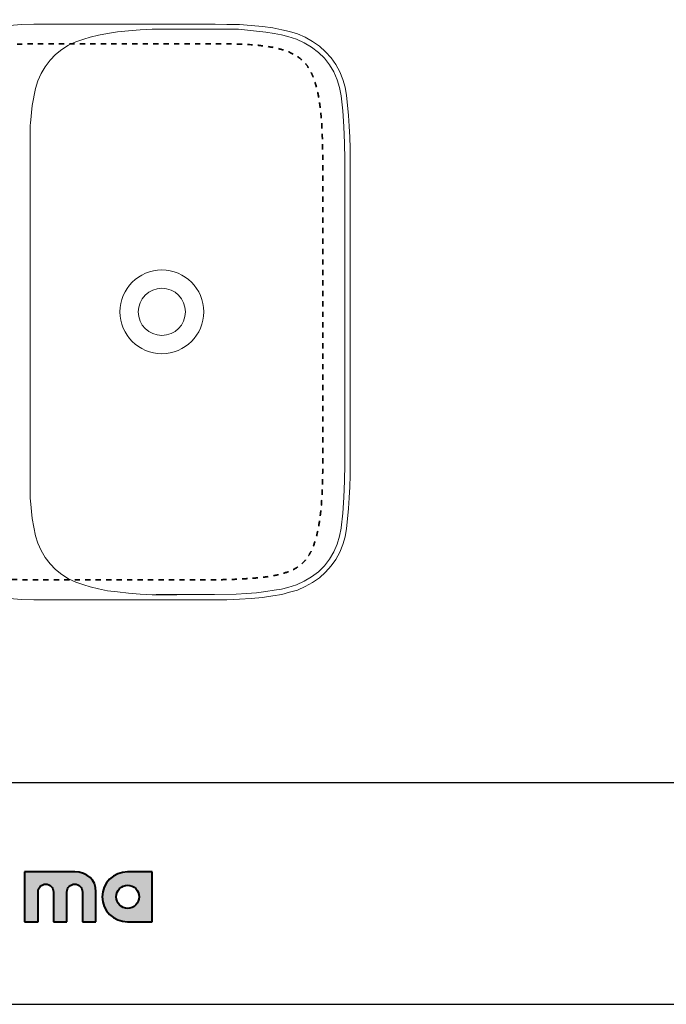
# Model space of a CAD drawing. Units: millimetres. Extents: x -4993 to -2738, y -5376 to -3781.
# Drawn here: x -4613 to -3995, y -5376 to -4435 of the extents above; entities that cross this region are included whole.
import ezdxf

# ---------------------------------------------------------------- set-up
doc = ezdxf.new("R2010")
doc.units = ezdxf.units.MM
doc.header["$MEASUREMENT"] = 0
doc.linetypes.add('Tratteggiato', pattern=[10, 5, -5])
for name, color, linetype, true_color in [('Crea2D$visibili$Dima', 7, 'Continuous', 0xbf3f3f), ('Crea2D$visibili$tangenti', 7, 'Continuous', 0x000000), ('MODELLO PER DWG', 7, 'Continuous', 0x000000)]:
    doc.layers.add(name, color=color, linetype=linetype, true_color=true_color)

msp = doc.modelspace()

# ---------------------------------------------------------------- hatches: boundary and pattern name
at = {"layer": 'Crea2D$visibili$tangenti'}
msp.add_hatch(color=256, dxfattribs=at).paths.add_polyline_path([(-4560.1, -5249.16), (-4559.54, -5249.16), (-4558.98, -5249.18), (-4558.43, -5249.2), (-4557.89, -5249.24), (-4557.35, -5249.29), (-4556.82, -5249.35), (-4556.3, -5249.42), (-4555.78, -5249.5), (-4555.26, -5249.58), (-4554.76, -5249.68), (-4554.26, -5249.79), (-4553.76, -5249.91), (-4553.27, -5250.04), (-4552.79, -5250.18), (-4552.32, -5250.33), (-4551.86, -5250.49), (-4551.4, -5250.66), (-4550.95, -5250.84), (-4550.5, -5251.03), (-4550.06, -5251.22), (-4549.64, -5251.43), (-4549.21, -5251.65), (-4548.8, -5251.87), (-4548.39, -5252.11), (-4548, -5252.35), (-4547.61, -5252.6), (-4547.23, -5252.87), (-4546.85, -5253.14), (-4546.49, -5253.42), (-4546.13, -5253.7), (-4545.78, -5254), (-4545.44, -5254.31), (-4545.11, -5254.62), (-4544.79, -5254.94), (-4544.48, -5255.27), (-4544.18, -5255.61), (-4543.88, -5255.96), (-4543.6, -5256.32), (-4543.32, -5256.68), (-4543.06, -5257.05), (-4542.8, -5257.43), (-4542.56, -5257.82), (-4542.32, -5258.21), (-4542.09, -5258.62), (-4541.88, -5259.03), (-4541.67, -5259.45), (-4541.47, -5259.87), (-4541.29, -5260.31), (-4541.11, -5260.75), (-4540.95, -5261.2), (-4540.79, -5261.65), (-4540.65, -5262.12), (-4540.52, -5262.59), (-4540.4, -5263.06), (-4540.29, -5263.55), (-4540.19, -5264.04), (-4540.1, -5264.54), (-4540.02, -5265.04), (-4539.96, -5265.55), (-4539.91, -5266.07), (-4539.86, -5266.6), (-4539.83, -5267.13), (-4539.82, -5267.67), (-4539.81, -5268.21), (-4539.81, -5296.65), (-4552.72, -5296.65), (-4552.72, -5268.21), (-4552.72, -5268.02), (-4552.73, -5267.83), (-4552.74, -5267.64), (-4552.76, -5267.45), (-4552.78, -5267.27), (-4552.8, -5267.08), (-4552.83, -5266.9), (-4552.87, -5266.72), (-4552.91, -5266.54), (-4552.95, -5266.36), (-4553, -5266.18), (-4553.05, -5266.01), (-4553.11, -5265.83), (-4553.17, -5265.66), (-4553.23, -5265.49), (-4553.3, -5265.33), (-4553.37, -5265.16), (-4553.45, -5265), (-4553.53, -5264.83), (-4553.61, -5264.68), (-4553.7, -5264.52), (-4553.79, -5264.36), (-4553.88, -5264.21), (-4553.98, -5264.06), (-4554.08, -5263.91), (-4554.18, -5263.77), (-4554.29, -5263.63), (-4554.4, -5263.49), (-4554.52, -5263.35), (-4554.64, -5263.22), (-4554.76, -5263.09), (-4554.88, -5262.96), (-4555.01, -5262.83), (-4555.14, -5262.71), (-4555.27, -5262.59), (-4555.4, -5262.48), (-4555.54, -5262.36), (-4555.68, -5262.26), (-4555.83, -5262.15), (-4555.97, -5262.05), (-4556.12, -5261.95), (-4556.27, -5261.85), (-4556.42, -5261.76), (-4556.58, -5261.67), (-4556.74, -5261.59), (-4556.9, -5261.51), (-4557.06, -5261.43), (-4557.23, -5261.36), (-4557.39, -5261.29), (-4557.56, -5261.22), (-4557.73, -5261.16), (-4557.9, -5261.11), (-4558.08, -5261.05), (-4558.25, -5261), (-4558.43, -5260.96), (-4558.61, -5260.92), (-4558.79, -5260.89), (-4558.98, -5260.85), (-4559.16, -5260.83), (-4559.35, -5260.81), (-4559.53, -5260.79), (-4559.72, -5260.78), (-4559.91, -5260.77), (-4560.1, -5260.77), (-4560.29, -5260.77), (-4560.48, -5260.78), (-4560.66, -5260.79), (-4560.85, -5260.81), (-4561.03, -5260.83), (-4561.21, -5260.85), (-4561.39, -5260.89), (-4561.57, -5260.92), (-4561.75, -5260.96), (-4561.93, -5261), (-4562.1, -5261.05), (-4562.28, -5261.11), (-4562.45, -5261.16), (-4562.62, -5261.22), (-4562.79, -5261.29), (-4562.95, -5261.36), (-4563.12, -5261.43), (-4563.28, -5261.51), (-4563.44, -5261.59), (-4563.6, -5261.67), (-4563.75, -5261.76), (-4563.91, -5261.85), (-4564.06, -5261.95), (-4564.21, -5262.05), (-4564.35, -5262.15), (-4564.5, -5262.26), (-4564.64, -5262.36), (-4564.78, -5262.48), (-4564.91, -5262.59), (-4565.04, -5262.71), (-4565.18, -5262.83), (-4565.3, -5262.96), (-4565.43, -5263.09), (-4565.55, -5263.22), (-4565.67, -5263.35), (-4565.78, -5263.49), (-4565.89, -5263.63), (-4566, -5263.77), (-4566.11, -5263.91), (-4566.21, -5264.06), (-4566.31, -5264.21), (-4566.4, -5264.36), (-4566.49, -5264.52), (-4566.58, -5264.68), (-4566.67, -5264.83), (-4566.75, -5265), (-4566.82, -5265.16), (-4566.9, -5265.33), (-4566.97, -5265.49), (-4567.03, -5265.66), (-4567.09, -5265.83), (-4567.15, -5266.01), (-4567.2, -5266.18), (-4567.25, -5266.36), (-4567.29, -5266.54), (-4567.33, -5266.72), (-4567.37, -5266.9), (-4567.4, -5267.08), (-4567.42, -5267.27), (-4567.44, -5267.45), (-4567.46, -5267.64), (-4567.47, -5267.83), (-4567.48, -5268.02), (-4567.48, -5268.21), (-4567.48, -5296.65), (-4580.39, -5296.65), (-4580.39, -5268.21), (-4580.39, -5268.02), (-4580.4, -5267.83), (-4580.41, -5267.64), (-4580.43, -5267.45), (-4580.45, -5267.27), (-4580.48, -5267.08), (-4580.51, -5266.9), (-4580.54, -5266.72), (-4580.58, -5266.54), (-4580.62, -5266.36), (-4580.67, -5266.18), (-4580.72, -5266.01), (-4580.78, -5265.83), (-4580.84, -5265.66), (-4580.9, -5265.49), (-4580.97, -5265.33), (-4581.04, -5265.16), (-4581.12, -5265), (-4581.2, -5264.83), (-4581.28, -5264.68), (-4581.37, -5264.52), (-4581.46, -5264.36), (-4581.55, -5264.21), (-4581.65, -5264.06), (-4581.75, -5263.91), (-4581.86, -5263.77), (-4581.97, -5263.63), (-4582.08, -5263.49), (-4582.19, -5263.35), (-4582.31, -5263.22), (-4582.43, -5263.09), (-4582.55, -5262.96), (-4582.68, -5262.83), (-4582.81, -5262.71), (-4582.94, -5262.59), (-4583.08, -5262.48), (-4583.22, -5262.36), (-4583.36, -5262.26), (-4583.5, -5262.15), (-4583.65, -5262.05), (-4583.79, -5261.95), (-4583.95, -5261.85), (-4584.1, -5261.76), (-4584.25, -5261.67), (-4584.41, -5261.59), (-4584.57, -5261.51), (-4584.74, -5261.43), (-4584.9, -5261.36), (-4585.07, -5261.29), (-4585.23, -5261.22), (-4585.41, -5261.16), (-4585.58, -5261.11), (-4585.75, -5261.05), (-4585.93, -5261), (-4586.11, -5260.96), (-4586.29, -5260.92), (-4586.47, -5260.89), (-4586.65, -5260.85), (-4586.83, -5260.83), (-4587.02, -5260.81), (-4587.21, -5260.79), (-4587.39, -5260.78), (-4587.58, -5260.77), (-4587.77, -5260.77), (-4587.96, -5260.77), (-4588.15, -5260.78), (-4588.34, -5260.79), (-4588.52, -5260.81), (-4588.7, -5260.83), (-4588.89, -5260.85), (-4589.07, -5260.89), (-4589.25, -5260.92), (-4589.43, -5260.96), (-4589.6, -5261), (-4589.78, -5261.05), (-4589.95, -5261.11), (-4590.12, -5261.16), (-4590.29, -5261.22), (-4590.46, -5261.29), (-4590.63, -5261.36), (-4590.79, -5261.43), (-4590.95, -5261.51), (-4591.11, -5261.59), (-4591.27, -5261.67), (-4591.43, -5261.76), (-4591.58, -5261.85), (-4591.73, -5261.95), (-4591.88, -5262.05), (-4592.03, -5262.15), (-4592.17, -5262.26), (-4592.31, -5262.36), (-4592.45, -5262.48), (-4592.59, -5262.59), (-4592.72, -5262.71), (-4592.85, -5262.83), (-4592.98, -5262.96), (-4593.1, -5263.09), (-4593.22, -5263.22), (-4593.34, -5263.35), (-4593.46, -5263.49), (-4593.57, -5263.63), (-4593.68, -5263.77), (-4593.78, -5263.91), (-4593.88, -5264.06), (-4593.98, -5264.21), (-4594.08, -5264.36), (-4594.17, -5264.52), (-4594.26, -5264.68), (-4594.34, -5264.83), (-4594.42, -5265), (-4594.5, -5265.16), (-4594.57, -5265.33), (-4594.64, -5265.49), (-4594.7, -5265.66), (-4594.76, -5265.83), (-4594.82, -5266.01), (-4594.87, -5266.18), (-4594.92, -5266.36), (-4594.97, -5266.54), (-4595.01, -5266.72), (-4595.04, -5266.9), (-4595.07, -5267.08), (-4595.1, -5267.27), (-4595.12, -5267.45), (-4595.14, -5267.64), (-4595.15, -5267.83), (-4595.15, -5268.02), (-4595.16, -5268.21), (-4595.16, -5296.65), (-4608.06, -5296.65), (-4608.06, -5249.16)], flags=0)
h = msp.add_hatch(color=256, dxfattribs=at)
h.paths.add_polyline_path([(-4509.56, -5249.16), (-4486.17, -5249.16), (-4486.17, -5296.65), (-4509.56, -5296.65), (-4510.19, -5296.64), (-4510.82, -5296.62), (-4511.44, -5296.58), (-4512.06, -5296.53), (-4512.67, -5296.46), (-4513.28, -5296.38), (-4513.88, -5296.28), (-4514.48, -5296.17), (-4515.07, -5296.04), (-4515.66, -5295.9), (-4516.24, -5295.75), (-4516.81, -5295.58), (-4517.38, -5295.4), (-4517.94, -5295.21), (-4518.49, -5295), (-4519.04, -5294.78), (-4519.58, -5294.55), (-4520.11, -5294.31), (-4520.64, -5294.05), (-4521.15, -5293.78), (-4521.66, -5293.5), (-4522.17, -5293.21), (-4522.66, -5292.91), (-4523.15, -5292.59), (-4523.62, -5292.27), (-4524.09, -5291.93), (-4524.55, -5291.59), (-4525, -5291.23), (-4525.44, -5290.86), (-4525.87, -5290.48), (-4526.3, -5290.09), (-4526.71, -5289.69), (-4527.11, -5289.29), (-4527.51, -5288.87), (-4527.89, -5288.44), (-4528.26, -5288.01), (-4528.62, -5287.56), (-4528.97, -5287.11), (-4529.31, -5286.65), (-4529.64, -5286.18), (-4529.96, -5285.7), (-4530.26, -5285.22), (-4530.56, -5284.72), (-4530.84, -5284.22), (-4531.11, -5283.71), (-4531.37, -5283.2), (-4531.61, -5282.67), (-4531.84, -5282.15), (-4532.06, -5281.61), (-4532.27, -5281.07), (-4532.47, -5280.52), (-4532.65, -5279.96), (-4532.81, -5279.4), (-4532.97, -5278.84), (-4533.11, -5278.27), (-4533.23, -5277.69), (-4533.35, -5277.11), (-4533.44, -5276.52), (-4533.53, -5275.93), (-4533.6, -5275.33), (-4533.65, -5274.73), (-4533.69, -5274.13), (-4533.71, -5273.52), (-4533.72, -5272.9), (-4533.71, -5272.29), (-4533.69, -5271.68), (-4533.65, -5271.08), (-4533.6, -5270.48), (-4533.53, -5269.88), (-4533.44, -5269.29), (-4533.35, -5268.7), (-4533.23, -5268.12), (-4533.11, -5267.54), (-4532.97, -5266.97), (-4532.81, -5266.4), (-4532.65, -5265.84), (-4532.47, -5265.29), (-4532.27, -5264.74), (-4532.06, -5264.2), (-4531.84, -5263.66), (-4531.61, -5263.13), (-4531.37, -5262.61), (-4531.11, -5262.09), (-4530.84, -5261.59), (-4530.56, -5261.08), (-4530.26, -5260.59), (-4529.96, -5260.11), (-4529.64, -5259.63), (-4529.31, -5259.16), (-4528.97, -5258.7), (-4528.62, -5258.24), (-4528.26, -5257.8), (-4527.89, -5257.36), (-4527.51, -5256.94), (-4527.11, -5256.52), (-4526.71, -5256.11), (-4526.3, -5255.71), (-4525.87, -5255.33), (-4525.44, -5254.95), (-4525, -5254.58), (-4524.55, -5254.22), (-4524.09, -5253.87), (-4523.62, -5253.54), (-4523.15, -5253.21), (-4522.66, -5252.9), (-4522.17, -5252.59), (-4521.66, -5252.3), (-4521.15, -5252.02), (-4520.64, -5251.75), (-4520.11, -5251.5), (-4519.58, -5251.25), (-4519.04, -5251.02), (-4518.49, -5250.8), (-4517.94, -5250.6), (-4517.38, -5250.4), (-4516.81, -5250.22), (-4516.24, -5250.06), (-4515.66, -5249.9), (-4515.07, -5249.76), (-4514.48, -5249.64), (-4513.88, -5249.53), (-4513.28, -5249.43), (-4512.67, -5249.35), (-4512.06, -5249.28), (-4511.44, -5249.22), (-4510.82, -5249.19), (-4510.19, -5249.16)], flags=0)
h.paths.add_polyline_path([(-4509.51, -5283.95), (-4509.78, -5283.95), (-4510.06, -5283.94), (-4510.33, -5283.92), (-4510.61, -5283.89), (-4510.88, -5283.86), (-4511.15, -5283.82), (-4511.41, -5283.78), (-4511.68, -5283.72), (-4511.94, -5283.66), (-4512.2, -5283.6), (-4512.46, -5283.53), (-4512.71, -5283.45), (-4512.96, -5283.36), (-4513.21, -5283.27), (-4513.46, -5283.18), (-4513.7, -5283.07), (-4513.95, -5282.97), (-4514.18, -5282.85), (-4514.42, -5282.73), (-4514.65, -5282.61), (-4514.88, -5282.47), (-4515.1, -5282.34), (-4515.33, -5282.2), (-4515.54, -5282.05), (-4515.76, -5281.9), (-4515.97, -5281.74), (-4516.18, -5281.58), (-4516.38, -5281.41), (-4516.58, -5281.24), (-4516.77, -5281.06), (-4516.97, -5280.88), (-4517.15, -5280.69), (-4517.33, -5280.5), (-4517.51, -5280.31), (-4517.69, -5280.11), (-4517.85, -5279.91), (-4518.02, -5279.7), (-4518.18, -5279.49), (-4518.33, -5279.27), (-4518.48, -5279.05), (-4518.63, -5278.83), (-4518.76, -5278.61), (-4518.9, -5278.38), (-4519.03, -5278.14), (-4519.15, -5277.91), (-4519.27, -5277.67), (-4519.38, -5277.42), (-4519.49, -5277.18), (-4519.59, -5276.93), (-4519.68, -5276.68), (-4519.77, -5276.42), (-4519.85, -5276.17), (-4519.93, -5275.91), (-4520, -5275.65), (-4520.07, -5275.38), (-4520.12, -5275.11), (-4520.17, -5274.84), (-4520.22, -5274.57), (-4520.26, -5274.3), (-4520.29, -5274.02), (-4520.31, -5273.75), (-4520.33, -5273.47), (-4520.34, -5273.19), (-4520.35, -5272.9), (-4520.34, -5272.62), (-4520.33, -5272.34), (-4520.31, -5272.05), (-4520.29, -5271.78), (-4520.26, -5271.5), (-4520.22, -5271.22), (-4520.17, -5270.95), (-4520.12, -5270.68), (-4520.07, -5270.41), (-4520, -5270.15), (-4519.93, -5269.88), (-4519.85, -5269.62), (-4519.77, -5269.36), (-4519.68, -5269.11), (-4519.59, -5268.86), (-4519.49, -5268.61), (-4519.38, -5268.36), (-4519.27, -5268.12), (-4519.15, -5267.88), (-4519.03, -5267.64), (-4518.9, -5267.41), (-4518.76, -5267.18), (-4518.63, -5266.95), (-4518.48, -5266.73), (-4518.33, -5266.51), (-4518.18, -5266.3), (-4518.02, -5266.09), (-4517.85, -5265.88), (-4517.69, -5265.68), (-4517.51, -5265.48), (-4517.33, -5265.29), (-4517.15, -5265.1), (-4516.97, -5264.91), (-4516.77, -5264.73), (-4516.58, -5264.55), (-4516.38, -5264.38), (-4516.18, -5264.22), (-4515.97, -5264.05), (-4515.76, -5263.9), (-4515.54, -5263.75), (-4515.33, -5263.6), (-4515.1, -5263.46), (-4514.88, -5263.32), (-4514.65, -5263.19), (-4514.42, -5263.07), (-4514.18, -5262.95), (-4513.95, -5262.83), (-4513.7, -5262.73), (-4513.46, -5262.62), (-4513.21, -5262.53), (-4512.96, -5262.44), (-4512.71, -5262.35), (-4512.46, -5262.28), (-4512.2, -5262.2), (-4511.94, -5262.14), (-4511.68, -5262.08), (-4511.41, -5262.03), (-4511.15, -5261.98), (-4510.88, -5261.95), (-4510.61, -5261.91), (-4510.33, -5261.89), (-4510.06, -5261.87), (-4509.78, -5261.86), (-4509.51, -5261.86), (-4509.23, -5261.86), (-4508.95, -5261.87), (-4508.67, -5261.89), (-4508.4, -5261.91), (-4508.12, -5261.95), (-4507.85, -5261.98), (-4507.59, -5262.03), (-4507.32, -5262.08), (-4507.06, -5262.14), (-4506.8, -5262.2), (-4506.54, -5262.28), (-4506.28, -5262.35), (-4506.03, -5262.44), (-4505.78, -5262.53), (-4505.53, -5262.62), (-4505.28, -5262.73), (-4505.04, -5262.83), (-4504.8, -5262.95), (-4504.57, -5263.07), (-4504.34, -5263.19), (-4504.11, -5263.32), (-4503.88, -5263.46), (-4503.66, -5263.6), (-4503.44, -5263.75), (-4503.23, -5263.9), (-4503.02, -5264.05), (-4502.81, -5264.22), (-4502.61, -5264.38), (-4502.41, -5264.55), (-4502.21, -5264.73), (-4502.02, -5264.91), (-4501.84, -5265.1), (-4501.66, -5265.29), (-4501.48, -5265.48), (-4501.31, -5265.68), (-4501.14, -5265.88), (-4500.97, -5266.09), (-4500.82, -5266.3), (-4500.66, -5266.51), (-4500.51, -5266.73), (-4500.37, -5266.95), (-4500.23, -5267.18), (-4500.1, -5267.41), (-4499.97, -5267.64), (-4499.85, -5267.88), (-4499.73, -5268.12), (-4499.62, -5268.36), (-4499.51, -5268.61), (-4499.41, -5268.86), (-4499.32, -5269.11), (-4499.23, -5269.36), (-4499.15, -5269.62), (-4499.07, -5269.88), (-4499, -5270.15), (-4498.94, -5270.41), (-4498.88, -5270.68), (-4498.83, -5270.95), (-4498.79, -5271.22), (-4498.75, -5271.5), (-4498.72, -5271.78), (-4498.69, -5272.05), (-4498.68, -5272.34), (-4498.67, -5272.62), (-4498.66, -5272.9), (-4498.67, -5273.19), (-4498.68, -5273.47), (-4498.69, -5273.75), (-4498.72, -5274.02), (-4498.75, -5274.3), (-4498.79, -5274.57), (-4498.83, -5274.84), (-4498.88, -5275.11), (-4498.94, -5275.38), (-4499, -5275.65), (-4499.07, -5275.91), (-4499.15, -5276.17), (-4499.23, -5276.42), (-4499.32, -5276.68), (-4499.41, -5276.93), (-4499.51, -5277.18), (-4499.62, -5277.42), (-4499.73, -5277.67), (-4499.85, -5277.91), (-4499.97, -5278.14), (-4500.1, -5278.38), (-4500.23, -5278.61), (-4500.37, -5278.83), (-4500.51, -5279.05), (-4500.66, -5279.27), (-4500.82, -5279.49), (-4500.97, -5279.7), (-4501.14, -5279.91), (-4501.31, -5280.11), (-4501.48, -5280.31), (-4501.66, -5280.5), (-4501.84, -5280.69), (-4502.02, -5280.88), (-4502.21, -5281.06), (-4502.41, -5281.24), (-4502.61, -5281.41), (-4502.81, -5281.58), (-4503.02, -5281.74), (-4503.23, -5281.9), (-4503.44, -5282.05), (-4503.66, -5282.2), (-4503.88, -5282.34), (-4504.11, -5282.47), (-4504.34, -5282.61), (-4504.57, -5282.73), (-4504.8, -5282.85), (-4505.04, -5282.97), (-4505.28, -5283.07), (-4505.53, -5283.18), (-4505.78, -5283.27), (-4506.03, -5283.36), (-4506.28, -5283.45), (-4506.54, -5283.53), (-4506.8, -5283.6), (-4507.06, -5283.66), (-4507.32, -5283.72), (-4507.59, -5283.78), (-4507.85, -5283.82), (-4508.12, -5283.86), (-4508.4, -5283.89), (-4508.67, -5283.92), (-4508.95, -5283.94), (-4509.23, -5283.95)], flags=0)

# ---------------------------------------------------------------- linework, layer by layer
at = {"layer": 'Crea2D$visibili$Dima', "linetype": 'Tratteggiato', "lineweight": 35}
msp.add_open_spline([(-4701.82, -4853.86), (-4701.84, -4849.51), (-4701.83, -4840.81), (-4701.84, -4823.42), (-4701.85, -4792.99), (-4701.84, -4749.51), (-4701.85, -4706.03), (-4701.85, -4671.25), (-4701.84, -4645.17), (-4701.85, -4619.08), (-4701.82, -4592.99), (-4701.87, -4571.25), (-4701.65, -4553.86), (-4701.23, -4540.83), (-4700.4, -4527.81), (-4698.97, -4514.84), (-4696.65, -4501.99), (-4693.55, -4491.54), (-4689.93, -4483.62), (-4686.48, -4478.06), (-4682.04, -4473.25), (-4676.75, -4469.39), (-4670.95, -4466.37), (-4662.81, -4463.28), (-4652.21, -4460.78), (-4639.25, -4459.17), (-4626.22, -4458.44), (-4613.18, -4458.21), (-4595.79, -4458.06), (-4574.05, -4458.01), (-4547.97, -4458.03), (-4521.88, -4458.02), (-4495.79, -4458.02), (-4469.71, -4458.02), (-4447.97, -4458.02), (-4430.58, -4458.02), (-4413.19, -4458.02), (-4395.79, -4458.42), (-4378.47, -4459.98), (-4365.6, -4462.25), (-4353.15, -4466.3), (-4343.8, -4472.11), (-4338.02, -4478.67), (-4334.67, -4484.29), (-4332.02, -4490.25), (-4329.25, -4498.5), (-4326.85, -4509.12), (-4324.49, -4526.36), (-4323.28, -4548.08), (-4323.08, -4574.17), (-4323.12, -4600.26), (-4323.11, -4635.04), (-4323.11, -4678.52), (-4323.11, -4721.99), (-4323.11, -4756.78), (-4323.11, -4782.86), (-4323.11, -4808.95), (-4323.11, -4830.69), (-4323.12, -4848.08), (-4323.14, -4865.47), (-4323.43, -4882.86), (-4324.53, -4900.22), (-4325.95, -4913.19), (-4328.28, -4926.04), (-4331.36, -4936.49), (-4334.97, -4944.42), (-4338.42, -4949.98), (-4342.85, -4954.8), (-4349.91, -4959.95), (-4360.06, -4964.08), (-4372.84, -4966.79), (-4385.8, -4968.26), (-4398.81, -4969.22), (-4411.84, -4969.81), (-4429.23, -4970.07), (-4450.97, -4970.1), (-4477.06, -4970.08), (-4503.15, -4970.08), (-4529.23, -4970.08), (-4555.32, -4970.07), (-4581.41, -4970.09), (-4607.49, -4970), (-4629.24, -4969.8), (-4646.57, -4968.22), (-4659.42, -4965.89), (-4669.78, -4962.45), (-4677.43, -4958.27), (-4682.64, -4954.3), (-4686.96, -4949.37), (-4690.31, -4943.75), (-4692.95, -4937.78), (-4695.71, -4929.53), (-4698.09, -4918.91), (-4700.45, -4901.67), (-4701.66, -4879.94), (-4701.8, -4862.55), (-4701.82, -4853.86)], degree=3, knots=[0, 0, 0, 0, 0.007812, 0.015625, 0.03125, 0.0625, 0.09375, 0.109375, 0.125, 0.140625, 0.15625, 0.171875, 0.179688, 0.1875, 0.195312, 0.203125, 0.210938, 0.21875, 0.222656, 0.226562, 0.230469, 0.234375, 0.238281, 0.242188, 0.25, 0.257812, 0.265625, 0.273438, 0.28125, 0.296875, 0.3125, 0.328125, 0.34375, 0.359375, 0.375, 0.382812, 0.390625, 0.40625, 0.414062, 0.421875, 0.429688, 0.4375, 0.441406, 0.445312, 0.449219, 0.453125, 0.460938, 0.46875, 0.484375, 0.5, 0.515625, 0.53125, 0.5625, 0.59375, 0.609375, 0.625, 0.640625, 0.65625, 0.664062, 0.671875, 0.6875, 0.695312, 0.703125, 0.710938, 0.71875, 0.722656, 0.726562, 0.730469, 0.734375, 0.742188, 0.75, 0.757812, 0.765625, 0.773438, 0.78125, 0.796875, 0.8125, 0.828125, 0.84375, 0.859375, 0.875, 0.890625, 0.90625, 0.914062, 0.921875, 0.929688, 0.933594, 0.9375, 0.941406, 0.945312, 0.949219, 0.953125, 0.960938, 0.96875, 0.984375, 1, 1, 1, 1], dxfattribs=at)
at = {"layer": 'Crea2D$visibili$tangenti', "color": 178, "lineweight": 40, "true_color": 0x010103}
for p, q in [((-4560.1, -5249.16), (-4608.06, -5249.16)), ((-4608.06, -5249.16), (-4608.06, -5296.65)), ((-4486.17, -5249.16), (-4509.56, -5249.16)), ((-4486.17, -5296.65), (-4486.17, -5249.16)), ((-4595.16, -5296.65), (-4595.16, -5268.21)), ((-4580.39, -5268.21), (-4580.39, -5296.65)), ((-4567.48, -5296.65), (-4567.48, -5268.21)), ((-4552.72, -5268.21), (-4552.72, -5296.65)), ((-4539.81, -5296.65), (-4539.81, -5268.21)), ((-4608.06, -5296.65), (-4595.16, -5296.65)), ((-4580.39, -5296.65), (-4567.48, -5296.65)), ((-4552.72, -5296.65), (-4539.81, -5296.65)), ((-4509.56, -5296.65), (-4486.17, -5296.65))]:
    msp.add_line(p, q, dxfattribs=at)
at = {"layer": 'Crea2D$visibili$tangenti', "lineweight": 18}
for points in [[(-4658.74, -4446.11), (-4651.48, -4444.2), (-4642.94, -4442.51), (-4633.19, -4441.34), (-4622.44, -4440.4), (-4610.93, -4439.65), (-4599.19, -4439.13), (-4586.92, -4439.13)], [(-4586.92, -4439.13), (-4425.86, -4439.15)], [(-4354.85, -4446.11), (-4362.08, -4444.52), (-4370.85, -4442.83), (-4380.62, -4441.56), (-4391.37, -4440.4), (-4402.65, -4439.65), (-4414.71, -4439.44), (-4426.67, -4439.13)], [(-4300.58, -4507.25), (-4301.79, -4499.55), (-4303.87, -4492.15), (-4306.82, -4484.87), (-4310.54, -4477.9), (-4315.06, -4471.44), (-4320.64, -4465.64), (-4326.34, -4460.37), (-4332.81, -4455.82), (-4339.83, -4451.69), (-4347.39, -4448.52), (-4354.85, -4446.11)], [(-4296.85, -4568.4), (-4297.08, -4557.83), (-4297.29, -4547.28), (-4297.83, -4536.61), (-4298.59, -4526.58), (-4299.37, -4516.65), (-4300.58, -4507.25)], [(-4296.85, -4859.81), (-4296.85, -4568.4)], [(-4300.58, -4921.17), (-4299.37, -4911.77), (-4298.59, -4901.94), (-4297.83, -4891.58), (-4297.29, -4881.25), (-4297.08, -4870.36), (-4296.85, -4859.81)], [(-4354.85, -4982), (-4347.39, -4979.89), (-4339.83, -4976.49), (-4332.81, -4972.7), (-4326.34, -4968.05), (-4320.64, -4962.78), (-4315.06, -4956.76), (-4310.54, -4950.52), (-4306.83, -4943.56), (-4303.87, -4936.28), (-4301.78, -4928.88), (-4300.58, -4921.17)], [(-4658.74, -4982.31), (-4651.48, -4984.21), (-4642.94, -4985.7), (-4633.19, -4987.07), (-4622.44, -4988.02), (-4610.93, -4988.75), (-4599.19, -4989.29), (-4586.92, -4989.29)], [(-4426.67, -4989.07), (-4414.71, -4989.07), (-4402.65, -4988.54), (-4391.37, -4987.8), (-4380.62, -4986.86), (-4370.85, -4985.37), (-4362.08, -4984), (-4354.85, -4982)], [(-4586.92, -4989.28), (-4420.69, -4989.07)]]:
    msp.add_lwpolyline(points, dxfattribs=at)
at = {"layer": 'Crea2D$visibili$tangenti', "lineweight": 5}
for points in [[(-4462.65, -4443.93), (-4474.39, -4443.93), (-4486.13, -4444.13), (-4497.64, -4444.65), (-4508.6, -4445.6), (-4519.12, -4446.57), (-4528.88, -4448.03), (-4537.43, -4449.73), (-4545.23, -4451.62), (-4551.47, -4453.52)], [(-4403.6, -4443.99), (-4471.14, -4444)], [(-4356.37, -4450.96), (-4362.41, -4449.49), (-4369.44, -4448.1), (-4377.65, -4446.84), (-4386.43, -4445.89), (-4403.6, -4443.99)], [(-4551.47, -4453.52), (-4558.92, -4455.96), (-4565.95, -4459.34), (-4572.41, -4463.46), (-4578.43, -4468.22), (-4583.7, -4473.48), (-4588.42, -4479.82), (-4592.25, -4486.26), (-4595.21, -4493.24), (-4597.41, -4500.53)], [(-4305.62, -4507.78), (-4307.05, -4499.85), (-4309.35, -4492.35), (-4312.63, -4484.87), (-4316.6, -4478.21), (-4321.63, -4471.66), (-4327.33, -4466.17), (-4333.91, -4461.11), (-4340.82, -4456.98), (-4348.38, -4453.6), (-4356.37, -4450.96)], [(-4597.41, -4500.53), (-4600.7, -4516.9), (-4602.45, -4533.69)], [(-4302.11, -4568.4), (-4302.33, -4552.77), (-4302.88, -4536.92), (-4304.09, -4521.93), (-4305.62, -4507.78)], [(-4602.45, -4533.69), (-4602.5, -4535.77), (-4602.5, -4674.21)], [(-4302.11, -4859.81), (-4302.11, -4568.4)], [(-4602.5, -4674.21), (-4602.5, -4892.52), (-4602.45, -4894.73)], [(-4305.62, -4920.43), (-4304.09, -4906.5), (-4302.88, -4891.26), (-4302.33, -4875.64), (-4302.11, -4859.81)], [(-4602.45, -4894.73), (-4600.7, -4911.62), (-4597.41, -4927.99)], [(-4597.41, -4927.99), (-4595.21, -4935.18), (-4592.25, -4942.15), (-4588.42, -4948.7), (-4583.7, -4954.72), (-4578.44, -4960.2), (-4572.41, -4965.06), (-4565.95, -4969.08), (-4558.92, -4972.24), (-4551.47, -4974.89), (-4545.21, -4976.79), (-4537.44, -4978.79), (-4528.88, -4980.48), (-4519.12, -4981.65), (-4508.6, -4982.8), (-4497.64, -4983.75), (-4486.12, -4984.3), (-4474.39, -4984.49), (-4462.65, -4984.49)], [(-4356.37, -4977.24), (-4348.38, -4974.82), (-4340.82, -4971.44), (-4333.91, -4967.32), (-4327.32, -4962.35), (-4321.63, -4956.56), (-4316.59, -4950.32), (-4312.63, -4943.33), (-4309.35, -4936.06), (-4307.05, -4928.35), (-4305.62, -4920.63)], [(-4482.23, -4984.21), (-4426.66, -4984.21)], [(-4426.66, -4984.21), (-4405.95, -4983.68), (-4395.85, -4983.26), (-4386.43, -4982.53), (-4377.65, -4981.37), (-4369.44, -4980.1), (-4362.41, -4978.93), (-4356.37, -4977.24)]]:
    msp.add_lwpolyline(points, dxfattribs=at)
for radius in [40, 22.5]:
    msp.add_circle((-4476.85, -4714.05), radius, dxfattribs=at)
at = {"layer": 'Crea2D$visibili$tangenti', "color": 178, "lineweight": 40, "true_color": 0x010103}
for points in [[(-4539.81, -5268.21), (-4539.81, -5256.54), (-4548.07, -5249.16), (-4560.1, -5249.16)], [(-4509.56, -5249.16), (-4523.08, -5249.16), (-4533.72, -5259.79), (-4533.72, -5272.9)], [(-4595.16, -5268.21), (-4595.16, -5264.13), (-4591.8, -5260.77), (-4587.77, -5260.77)], [(-4587.77, -5260.77), (-4583.69, -5260.77), (-4580.39, -5264.13), (-4580.39, -5268.21)], [(-4567.48, -5268.21), (-4567.48, -5264.13), (-4564.13, -5260.77), (-4560.1, -5260.77)], [(-4560.1, -5260.77), (-4556.02, -5260.77), (-4552.72, -5264.13), (-4552.72, -5268.21)], [(-4520.35, -5272.9), (-4520.35, -5266.81), (-4515.44, -5261.86), (-4509.51, -5261.86)], [(-4509.51, -5261.86), (-4503.52, -5261.86), (-4498.66, -5266.81), (-4498.66, -5272.9)], [(-4533.72, -5272.9), (-4533.72, -5286.02), (-4523.08, -5296.65), (-4509.56, -5296.65)], [(-4509.51, -5283.95), (-4515.44, -5283.95), (-4520.35, -5278.95), (-4520.35, -5272.9)], [(-4498.66, -5272.9), (-4498.66, -5278.95), (-4503.52, -5283.95), (-4509.51, -5283.95)]]:
    msp.add_open_spline(points, degree=3, dxfattribs=at)
at = {"layer": 'MODELLO PER DWG'}
msp.add_lwpolyline([(-4993.13, -3781.24), (-4993.13, -5375.59), (-2738.26, -5375.59), (-2738.26, -3781.24)], close=True, dxfattribs=at)
msp.add_lwpolyline([(-4993.13, -3781.24), (-4993.13, -5375.59), (-2738.26, -5375.59), (-2738.26, -3781.24)], close=True, dxfattribs=at)
msp.add_lwpolyline([(-4993.13, -5163.71), (-2738.26, -5163.71)], dxfattribs=at)

doc.saveas('drawing.dxf')
